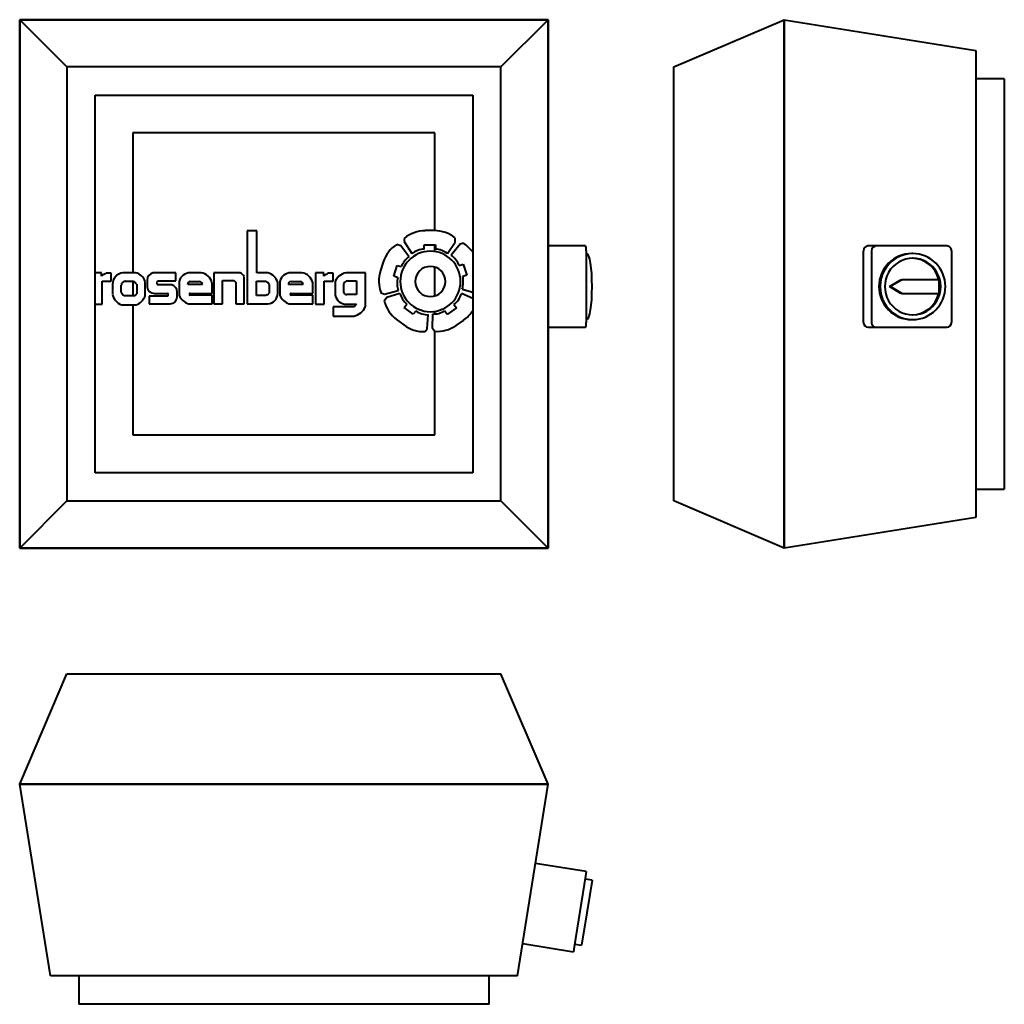
# Model space of a CAD drawing. Units: millimetres. Extents: x -280 to 763, y -763 to 280.
import ezdxf

# ---------------------------------------------------------------- set-up
doc = ezdxf.new("R2010")
doc.units = ezdxf.units.MM
doc.layers.add('A-GENM', color=7, linetype='Continuous', lineweight=40)
doc.layers.add('M-EQPM', color=7, linetype='Continuous', lineweight=40)

# ---------------------------------------------------------------- blocks, each defined once
blk = doc.blocks.new('DVS - DVS-4100-Poziom odniesienia')
at = {"layer": 'M-EQPM'}
for p, q in [((-280, 280), (280, 280)), ((-280, 280), (-230, 230)), ((-280, -280), (-280, 280)), ((280, 280), (-280, 280)), ((-280, 280), (-280, -280)), ((230, 230), (280, 280)), ((280, 280), (280, -280)), ((280, -280), (280, 280)), ((230, 230), (-230, 230)), ((-230, 230), (-230, -230)), ((230, -230), (230, 230)), ((-200, 200), (200, 200)), ((-200, -200), (-200, 200)), ((200, 200), (200, -200)), ((160, 160), (-160, 160)), ((-160, 160), (-160, 11.9)), ((160, 56.4), (160, 160)), ((160, 34.1), (160, 41.4)), ((160, -12.6), (160, 17.8)), ((-160, 2.8), (-160, -12.7)), ((-160, -22.1), (-160, -160)), ((160, -31.8), (160, -28.9)), ((160, -160), (160, -50.2)), ((-160, -160), (160, -160)), ((200, -200), (-200, -200)), ((-280, -280), (-230, -230)), ((-230, -230), (230, -230)), ((280, -280), (230, -230)), ((280, -280), (-280, -280)), ((-280, -280), (280, -280))]:
    blk.add_line(p, q, dxfattribs=at)
blk = doc.blocks.new('Servise_switch_surface - Servise_switch_surface-17804-Poziom odniesienia')
at = {"layer": 'A-GENM'}
for p, q in [((319.6, 40.2), (280, 40.2)), ((320.4, 35.2), (320.4, -40.8)), ((321, 32.2), (320.4, 32.2)), ((320.4, -37.8), (321, -37.8)), ((280, -45.8), (319.6, -45.8))]:
    blk.add_line(p, q, dxfattribs=at)
for centre, major_axis, start_param, end_param in [((319.6, 35.2), (0, 5), 4.712389, 6.283185), ((321, -2.8), (0, 35), 3.141593, 6.283185), ((319.6, -40.8), (0, 5), 3.141593, 4.712389)]:
    blk.add_ellipse(centre, major_axis=major_axis, ratio=0.157833, start_param=start_param, end_param=end_param, dxfattribs=at)
blk = doc.blocks.new('Rosenberg_Logo - Rosenberg_Logo-22823-Poziom odniesienia')
at = {"layer": 'A-GENM'}
for p, q in [((-28.6, 56.3), (-39.1, 56.3)), ((-39.1, 56.3), (-39.1, -21)), ((-28.6, 11.9), (-28.6, 56.3)), ((159.3, 56.5), (149.8, 56.5)), ((123.8, 40.5), (119.5, 41.9)), ((127.5, 48.3), (127.5, 44.8)), ((127.5, 44.8), (135.4, 32.1)), ((173.2, 32.3), (181.5, 44.1)), ((186.7, 42), (177.1, 30.5)), ((181.5, 44.1), (181.5, 48.6)), ((190.1, 43.1), (186.7, 42)), ((132.5, 28.9), (123.8, 40.5)), ((148.6, 36.9), (148.6, 41.4)), ((148.6, 41.4), (160.6, 41.4)), ((160.6, 41.4), (160.6, 36.9)), ((105.2, 23.2), (102.3, 14.1)), ((-193.2, 11.9), (-200, 11.9)), ((-193.2, 8.4), (-193.2, 11.9)), ((-183.2, 11.4), (-188.2, 11.4)), ((-183.2, 2.9), (-183.2, 11.4)), ((-157.2, 11.9), (-170.7, 11.9)), ((-114.7, 11.9), (-138.7, 11.9)), ((-114.7, 3.4), (-114.7, 11.9)), ((-87.7, 11.9), (-99.2, 11.9)), ((-46.2, 11.9), (-74.2, 11.9)), ((-74.2, 11.9), (-74.2, -21)), ((-17, 11.9), (-28.6, 11.9)), ((19.1, 11.9), (7.6, 11.9)), ((42.3, 11.9), (33.3, 11.9)), ((33.3, 11.9), (33.3, -21.6)), ((42.3, 8.4), (42.3, 11.9)), ((52.3, 11.4), (47.3, 11.4)), ((52.3, 2.9), (52.3, 11.4)), ((86.3, 11.9), (68.3, 11.9)), ((86.3, -24.1), (86.3, 11.9)), ((116.3, 8.3), (120, 19.7)), ((120, 19.7), (124.2, 18.4)), ((185.7, 19.4), (190, 20.8)), ((190, 20.8), (193.7, 9.4)), ((-192.7, -21.6), (-192.7, 2.9)), ((-192.7, 2.9), (-183.2, 2.9)), ((-168.2, 2.8), (-159.7, 2.8)), ((-147.2, -12.8), (-147.2, 2.4)), ((-144.9, 4), (-144.9, -3)), ((-133.2, 3.4), (-114.7, 3.4)), ((-111.1, 2.6), (-111.1, -12)), ((-99.2, 2.6), (-89.7, 2.6)), ((-76.2, -10), (-76.2, 1.1)), ((-65.2, -21), (-65.2, 3.5)), ((-65.2, 3.5), (-52.7, 3.5)), ((-51.1, 1.8), (-51.1, -21)), ((-42.1, -21), (-42.1, 7.7)), ((-29, -12.1), (-29, 2.9)), ((-29, 2.9), (-19, 2.9)), ((-6.6, -10), (-6.6, 1.5)), ((-4.3, 2.6), (-4.3, -12)), ((7.6, 2.6), (17.1, 2.6)), ((30.5, -10), (30.5, 1.1)), ((42.8, -21.6), (42.8, 2.9)), ((42.8, 2.9), (52.3, 2.9)), ((54.3, 2.9), (54.3, -12)), ((63.6, -9.2), (63.6, 0.3)), ((67.3, 3.2), (76.8, 3.2)), ((76.8, 3.2), (76.8, -11.3)), ((120.5, 6.9), (116.3, 8.3)), ((193.7, 9.4), (189.4, 8)), ((-181.6, -0.6), (-181.6, -10.6)), ((-172.3, -8.8), (-172.3, -1.3)), ((-156, -0.4), (-156, -10.4)), ((-137.3, -10), (-123.3, -10)), ((-118.7, -1.1), (-133.2, -1.1)), ((-113.2, -13.7), (-113.2, -8.2)), ((-86.4, -0.7), (-102, -0.7)), ((-99.2, -10), (-76.2, -10)), ((-15.6, -0.5), (-15.6, -9.8)), ((20.3, -0.7), (4.7, -0.7)), ((7.6, -10), (30.5, -10)), ((103.1, -9.6), (106.5, -10.7)), ((106.5, -10.7), (121, -7)), ((122.9, -10.1), (109, -14.5)), ((200, -15.4), (188.2, -10.3)), ((188.9, -5.4), (200, -8.8)), ((-159, -12.7), (-169.4, -12.7)), ((-123.3, -13), (-142.8, -13)), ((-142.8, -13), (-142.8, -21)), ((-76.2, -12), (-99.2, -12)), ((-76.2, -21), (-76.2, -12)), ((-19, -12.1), (-29, -12.1)), ((30.5, -12), (7.6, -12)), ((30.5, -21), (30.5, -12)), ((76.8, -11.3), (66.8, -11.3)), ((109, -14.5), (106.3, -18.1)), ((-200, -21.6), (-192.7, -21.6)), ((-172, -22.1), (-156.5, -22.1)), ((-142.8, -21), (-120.5, -21)), ((-101.2, -21), (-76.2, -21)), ((-74.2, -21), (-65.2, -21)), ((-51.1, -21), (-42.1, -21)), ((-39.1, -21), (-17.1, -21)), ((5.5, -21), (30.5, -21)), ((33.3, -21.6), (42.8, -21.6)), ((74.3, -24.1), (52.3, -24.1)), ((52.3, -24.1), (52.3, -34.1)), ((66.3, -21.6), (76.8, -21.6)), ((76.8, -21.6), (74.3, -24.1)), ((127.4, -25), (130.1, -21.4)), ((136.9, -32.2), (127.4, -25)), ((139.7, -28.7), (136.9, -32.2)), ((172.8, -32.3), (170.2, -28.6)), ((182.7, -25.5), (172.8, -32.3)), ((180.1, -21.8), (182.7, -25.5)), ((52.3, -34.1), (74.3, -34.1)), ((119.3, -37.8), (126.9, -43.5)), ((151.7, -47.7), (153, -32.8)), ((157.3, -32), (157.2, -46.5)), ((182.5, -44), (190.3, -38.6)), ((149.6, -50.5), (151.7, -47.7)), ((157.2, -46.5), (159.8, -50.2))]:
    blk.add_line(p, q, dxfattribs=at)
for centre, radius, start, end in [((149.8, 21.8), 34.6, 90, 130.1237), ((159.3, 21), 35.5, 51.2498, 90), ((139, 12.2), 35.5, 123.2498, 162), ((171.8, 13.6), 34.6, 35.1236, 58.1237), ((155.2, 2.6), 32, 360, 180), ((150.5, 11.2), 25.8, 94.2454, 125.7546), ((158.4, 11.5), 25.5, 54.6742, 85.1935), ((147.8, 8.5), 25.5, 126.6742, 157.1935), ((161.8, 9.7), 25.8, 22.2454, 53.7546), ((-183.1, -2.8), 15.1, 109.825, 132.1025), ((-169, -0.6), 12.6, 97.9177, 180), ((-159.8, -0.9), 13.1, 14.9109, 78.348), ((-136.8, 4), 8.11, 103.4135, 180), ((-99.2, -0.4), 12.3, 90, 165.9754), ((-89.8, -1.9), 13.9, 12.4555, 81.2329), ((-51.1, 2.9), 10.2, 28.3873, 61.6127), ((-21, -2.6), 15, 15.6421, 74.3579), ((7.6, -0.4), 12.3, 90, 165.9754), ((16.9, -1.9), 13.9, 12.4555, 81.2329), ((52.4, -2.8), 15.1, 109.825, 132.1025), ((68.3, -3.5), 15.4, 90, 155.4705), ((135.2, 3.4), 34.6, 162, 202.1237), ((155.2, 2.6), 16, 0, 180), ((-168.2, -1.3), 4.08, 90, 180), ((-162.9, -4.7), 8.09, 32.1703, 66.7976), ((-132.2, 1.1), 2.45, 113.4104, 246.5896), ((-99.2, -0.3), 2.86, 90, 188.54), ((-89.7, -0.7), 3.28, 0, 90), ((-56.3, -1.8), 6.34, 34.4856, 55.5144), ((-24, -5.5), 9.72, 30.6848, 59.3152), ((7.6, -0.3), 2.86, 90, 188.54), ((17.1, -0.7), 3.28, 0, 90), ((67.3, -0.7), 3.88, 90, 164.5328), ((145.6, 0.8), 25.8, 166.2454, 197.7546), ((155.2, 2.6), 32, 180, 360), ((155.2, 2.6), 16, 180, 0), ((164.6, 2.2), 25.5, 342.6742, 13.1935), ((-165.1, -6.4), 7.61, 198.3695, 235.6305), ((-164.3, -2.8), 11.3, 298.3893, 317.7697), ((-137.3, -2.4), 7.62, 184.449, 270), ((-124.3, -11.5), 1.79, 302.8906, 57.1094), ((-120.5, -8.2), 7.3, 360, 75.92), ((-99.2, -11), 1, 90, 270), ((-21.5, -4.9), 7.6, 288.6539, 320.0941), ((-17.6, -10), 11, 272.7188, 360), ((7.6, -11), 1, 90, 270), ((66.8, -7.8), 3.51, 202.6093, 270), ((147.2, -2.4), 25.5, 197.4597, 227.979), ((163.9, -1.8), 25.8, 309.0309, 340.5402), ((-166.8, -8), 15.1, 190.2012, 249.6886), ((-161.9, -7.4), 15.7, 290.2977, 339.7023), ((-120.5, -13.7), 7.33, 270, 360), ((-96.5, -5.9), 15.8, 202.7083, 252.5499), ((10.3, -5.9), 15.8, 202.7083, 252.5499), ((66.3, -9.3), 12.3, 192.7744, 270), ((140.8, -9.5), 35.5, 194.0353, 232.7855), ((70.7, -17.7), 16.8, 282.1708, 337.4403), ((153.7, -7), 25.8, 237.0309, 268.5402), ((157.5, -6.5), 25.5, 269.4597, 299.979), ((170.5, -10.1), 34.6, 304.7855, 328.7153), ((147.8, -15.9), 34.6, 232.7855, 272.9093), ((162.2, -14.8), 35.5, 266.0353, 304.7855)]:
    blk.add_arc(centre, radius, start, end, dxfattribs=at)
blk = doc.blocks.new('DVS - DVS-4100-Przód')
at = {"layer": 'M-EQPM'}
for p, q in [((-280, 931.3), (-230, 1048)), ((-230, 1048), (230, 1048)), ((280, 931.3), (230, 1048)), ((280, 931.3), (-280, 931.3)), ((-247.5, 728), (-280, 931.3)), ((-280, 931.3), (280, 931.3)), ((247.5, 728), (280, 931.3)), ((247.5, 728), (-247.5, 728)), ((-217.5, 728), (-217.5, 698)), ((217.5, 698), (217.5, 728)), ((-192.5, 698), (-217.5, 698)), ((192.5, 698), (-192.5, 698)), ((217.5, 698), (192.5, 698))]:
    blk.add_line(p, q, dxfattribs=at)
blk = doc.blocks.new('Servise_switch_surface - Servise_switch_surface-17804-Przód')
at = {"layer": 'A-GENM'}
for p, q in [((320.4, 838.6), (266.6, 847.3)), ((320.4, 838.6), (319.6, 833.7)), ((319.6, 833.7), (307.7, 758.7)), ((326.5, 829.6), (319.2, 830.7)), ((326.5, 829.6), (321, 795)), ((321, 795), (315.4, 760.5)), ((253, 762.3), (306.9, 753.7)), ((307.7, 758.7), (306.9, 753.7)), ((308.1, 761.6), (315.4, 760.5))]:
    blk.add_line(p, q, dxfattribs=at)
blk = doc.blocks.new('DVS - DVS-4100-Prawy')
at = {"layer": 'M-EQPM'}
for p, q in [((-280, 931.3), (-230, 1048)), ((-230, 1048), (230, 1048)), ((230, 1048), (280, 931.3)), ((280, 931.3), (-280, 931.3)), ((-247.5, 728), (-280, 931.3)), ((-280, 931.3), (280, 931.3)), ((280, 931.3), (247.5, 728)), ((247.5, 728), (-247.5, 728)), ((-217.5, 728), (-217.5, 698)), ((217.5, 698), (217.5, 728)), ((-192.5, 698), (-217.5, 698)), ((192.5, 698), (-192.5, 698)), ((217.5, 698), (192.5, 698))]:
    blk.add_line(p, q, dxfattribs=at)
blk = doc.blocks.new('Servise_switch_surface - Servise_switch_surface-17804-Prawy')
at = {"layer": 'A-GENM'}
for p, q in [((-40.8, 847.3), (35.2, 847.3)), ((-45.8, 842.3), (-45.8, 833.7)), ((35.2, 838.6), (-40.8, 838.6)), ((40.2, 833.7), (40.2, 842.3)), ((-45.8, 833.7), (-45.8, 758.7)), ((40.2, 758.7), (40.2, 833.7)), ((-10, 807.5), (-2.8, 819.7)), ((-2.8, 818.6), (-10, 806.3)), ((-2.8, 819.7), (4.4, 807.5)), ((-2.8, 818.6), (-2.8, 819.7)), ((4.4, 806.3), (-2.8, 818.6)), ((-10, 806.3), (-10, 807.5)), ((-10, 806.3), (-10, 766.9)), ((4.4, 807.5), (4.4, 806.3)), ((4.4, 766.9), (4.4, 806.3)), ((-37.8, 796.2), (-37.8, 795)), ((32.2, 795), (32.2, 796.2)), ((-10, 766.9), (4.4, 766.9)), ((-40.8, 753.7), (35.2, 753.7))]:
    blk.add_line(p, q, dxfattribs=at)
for centre, major_axis, start_param, end_param in [((-40.8, 842.3), (-5, 0), 4.712389, 6.283185), ((35.2, 842.3), (5, 0), 0, 1.570796), ((-40.8, 833.7), (5, 0), 1.570796, 3.141593), ((35.2, 833.7), (5, 0), 0, 1.570796), ((-2.8, 796.2), (-35, 0), 3.141593, 6.283185), ((-2.8, 795), (35, 0), 0, 3.141593), ((-2.8, 795), (30, 0), 0, 3.141593), ((-2.8, 795), (35, 0), 3.141593, 6.283185), ((-2.8, 796.2), (30, 0), 3.161391, 4.470323), ((-2.8, 795), (-30, 0), 0, 3.141593), ((-2.8, 796.2), (30, 0), 4.954454, 6.263387), ((-2.8, 796.2), (30, 0), 4.56316, 4.861618), ((-40.8, 758.7), (5, 0), 3.141593, 4.712389), ((35.2, 758.7), (-5, 0), 1.570796, 3.141593)]:
    blk.add_ellipse(centre, major_axis=major_axis, ratio=0.987466, start_param=start_param, end_param=end_param, dxfattribs=at)

msp = doc.modelspace()

# ---------------------------------------------------------------- linework, layer by layer
at = {"lineweight": 30}
msp.add_polyline3d([(6.4, 0, 0), (6.4, 0, 0), (6.4, 0, 0), (6.4, 0, 0)], dxfattribs=at)

# ---------------------------------------------------------------- block references
at = {"layer": 'A-GENM'}
for name, p in [('Rosenberg_Logo - Rosenberg_Logo-22823-Poziom odniesienia', (0, 0)), ('Servise_switch_surface - Servise_switch_surface-17804-Poziom odniesienia', (0, 0)), ('Servise_switch_surface - Servise_switch_surface-17804-Przód', (0, -1461.3))]:
    msp.add_blockref(name, p, dxfattribs=at)
at = {"layer": 'A-GENM', "rotation": 90}
msp.add_blockref('Servise_switch_surface - Servise_switch_surface-17804-Prawy', (1461.3, 0), dxfattribs=at)
at = {"layer": 'M-EQPM'}
for name, p in [('DVS - DVS-4100-Poziom odniesienia', (0, 0)), ('DVS - DVS-4100-Przód', (0, -1461.3))]:
    msp.add_blockref(name, p, dxfattribs=at)
at = {"layer": 'M-EQPM', "rotation": 90}
msp.add_blockref('DVS - DVS-4100-Prawy', (1461.3, 0), dxfattribs=at)

doc.saveas('drawing.dxf')
